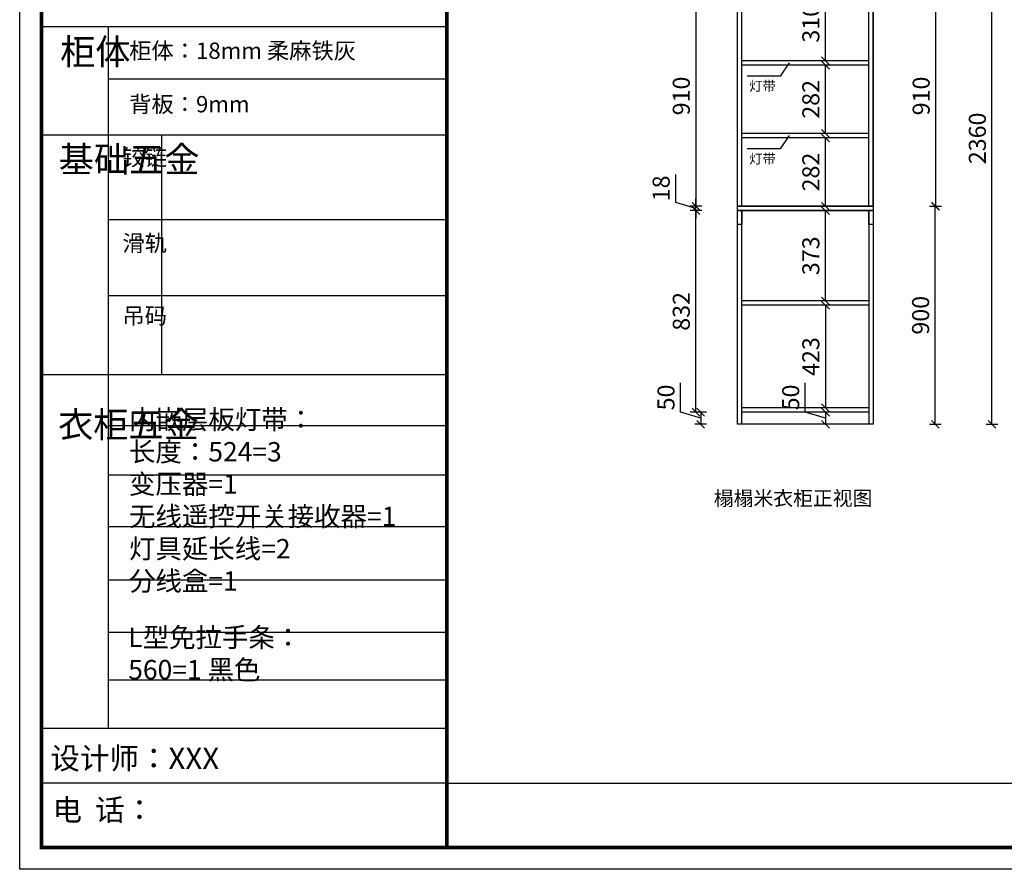
# Model space of a CAD drawing. Units: millimetres. Extents: x -161533 to -111539, y -119696 to 0.
# Drawn here: x -137444 to -133379, y -99276 to -95770 of the extents above; entities that cross this region are included whole.
import ezdxf

# ---------------------------------------------------------------- set-up
doc = ezdxf.new("R2010")
doc.units = ezdxf.units.MM
doc.header["$LTSCALE"] = 10
doc.header["$PDMODE"] = 34
doc.layers.add('01', color=7, linetype='Continuous')
doc.styles.add('宋体', font='txt')
doc.dimstyles.new('柜体标注', dxfattribs={"dimscale": 0.8, "dimtxt": 88, "dimasz": 40, "dimexe": 30, "dimexo": 5, "dimgap": 20, "dimtad": 1, "dimdec": 1, "dimdsep": 46, "dimtxsty": '宋体', "dimblk": 'OBLIQUE', "dimcen": 2.5, "dimadec": 0, "dimazin": 0, "dimtfac": 1, "dimtdec": 1, "dimtmove": 1, "dimatfit": 3, "dimfxl": 30, "dimfxlon": 1, "dimarcsym": 0})

# ---------------------------------------------------------------- blocks, each defined once
blk = doc.blocks.new('_Oblique')
at = {"color": 0, "linetype": 'ByBlock', "lineweight": -2}
blk.add_line((-0.5, -0.5), (0.5, 0.5), dxfattribs=at)
blk = doc.blocks.new('*D114')
at = {"color": 0, "linetype": 'ByBlock', "lineweight": -2, "transparency": 16777216}
for p, q in [((-134715.6, -97389.9), (-134715.6, -97268.3)), ((-134632.4, -97414.9), (-134715.6, -97389.9)), ((-134608.4, -97389.9), (-134656.4, -97389.9)), ((-134632.4, -97389.9), (-134632.4, -97439.9)), ((-134608.4, -97439.9), (-134656.4, -97439.9))]:
    blk.add_line(p, q, dxfattribs=at)
at = {"layer": 'Defpoints', "color": 0, "linetype": 'ByBlock', "lineweight": -2, "transparency": 16777216}
for p in [(-134462.3, -97389.9), (-134632.4, -97439.9), (-134480.3, -97439.9)]:
    blk.add_point(p, dxfattribs=at)
at = {"color": 0, "linetype": 'ByBlock', "lineweight": -2, "transparency": 16777216, "xscale": 32, "yscale": 32, "zscale": 32}
for p, rotation in [((-134632.4, -97389.9), 90), ((-134632.4, -97439.9), 270)]:
    blk.add_blockref('_Oblique', p, dxfattribs=dict(at, rotation=rotation))
at = {"color": 0, "linetype": 'ByBlock', "lineweight": -2, "transparency": 16777216, "insert": (-134766.8, -97329.1), "char_height": 70.4, "attachment_point": 5, "rotation": 90, "style": '宋体'}
blk.add_mtext('50', dxfattribs=at)
blk = doc.blocks.new('*D115')
at = {"color": 0, "linetype": 'ByBlock', "lineweight": -2, "transparency": 16777216}
for p, q in [((-134628.4, -96557.9), (-134676.4, -96557.9)), ((-134652.4, -97389.9), (-134652.4, -96557.9)), ((-134628.4, -97389.9), (-134676.4, -97389.9))]:
    blk.add_line(p, q, dxfattribs=at)
at = {"layer": 'Defpoints', "color": 0, "linetype": 'ByBlock', "lineweight": -2, "transparency": 16777216}
for p in [(-134652.4, -96557.9), (-134480.3, -96557.9), (-134462.3, -97389.9)]:
    blk.add_point(p, dxfattribs=at)
at = {"color": 0, "linetype": 'ByBlock', "lineweight": -2, "transparency": 16777216, "xscale": 32, "yscale": 32, "zscale": 32}
for p, rotation in [((-134652.4, -96557.9), 90), ((-134652.4, -97389.9), 270)]:
    blk.add_blockref('_Oblique', p, dxfattribs=dict(at, rotation=rotation))
at = {"color": 0, "linetype": 'ByBlock', "lineweight": -2, "transparency": 16777216, "insert": (-134703.6, -96973.9), "char_height": 70.4, "attachment_point": 5, "rotation": 90, "style": '宋体'}
blk.add_mtext('832', dxfattribs=at)
blk = doc.blocks.new('*D116')
at = {"color": 0, "linetype": 'ByBlock', "lineweight": -2, "transparency": 16777216}
for p, q in [((-134735.6, -96523.9), (-134735.6, -96408.5)), ((-134652.4, -96548.9), (-134735.6, -96523.9)), ((-134652.4, -96539.9), (-134652.4, -96507.9)), ((-134628.4, -96539.9), (-134676.4, -96539.9)), ((-134628.4, -96557.9), (-134676.4, -96557.9)), ((-134652.4, -96557.9), (-134652.4, -96539.9)), ((-134652.4, -96557.9), (-134652.4, -96539.9)), ((-134652.4, -96557.9), (-134652.4, -96589.9))]:
    blk.add_line(p, q, dxfattribs=at)
at = {"layer": 'Defpoints', "color": 0, "linetype": 'ByBlock', "lineweight": -2, "transparency": 16777216}
for p in [(-134652.4, -96539.9), (-134480.3, -96539.9), (-134480.3, -96557.9)]:
    blk.add_point(p, dxfattribs=at)
at = {"color": 0, "linetype": 'ByBlock', "lineweight": -2, "transparency": 16777216, "xscale": 32, "yscale": 32, "zscale": 32}
for p, rotation in [((-134652.4, -96539.9), 270), ((-134652.4, -96557.9), 90)]:
    blk.add_blockref('_Oblique', p, dxfattribs=dict(at, rotation=rotation))
at = {"color": 0, "linetype": 'ByBlock', "lineweight": -2, "transparency": 16777216, "insert": (-134786.8, -96466.2), "char_height": 70.4, "attachment_point": 5, "rotation": 90, "style": '宋体'}
blk.add_mtext('18', dxfattribs=at)
blk = doc.blocks.new('*D117')
at = {"color": 0, "linetype": 'ByBlock', "lineweight": -2, "transparency": 16777216}
for p, q in [((-134628.4, -95629.9), (-134676.4, -95629.9)), ((-134652.4, -95629.9), (-134652.4, -96539.9)), ((-134628.4, -96539.9), (-134676.4, -96539.9))]:
    blk.add_line(p, q, dxfattribs=at)
at = {"layer": 'Defpoints', "color": 0, "linetype": 'ByBlock', "lineweight": -2, "transparency": 16777216}
for p in [(-134462.3, -95629.9), (-134652.4, -96539.9), (-134480.3, -96539.9)]:
    blk.add_point(p, dxfattribs=at)
at = {"color": 0, "linetype": 'ByBlock', "lineweight": -2, "transparency": 16777216, "xscale": 32, "yscale": 32, "zscale": 32}
for p, rotation in [((-134652.4, -95629.9), 90), ((-134652.4, -96539.9), 270)]:
    blk.add_blockref('_Oblique', p, dxfattribs=dict(at, rotation=rotation))
at = {"color": 0, "linetype": 'ByBlock', "lineweight": -2, "transparency": 16777216, "insert": (-134703.6, -96084.9), "char_height": 70.4, "attachment_point": 5, "rotation": 90, "style": '宋体'}
blk.add_mtext('910', dxfattribs=at)
blk = doc.blocks.new('*D119')
at = {"color": 0, "linetype": 'ByBlock', "lineweight": -2, "transparency": 16777216}
for p, q in [((-133688.5, -96539.9), (-133640.5, -96539.9)), ((-133664.5, -97439.9), (-133664.5, -96539.9)), ((-133688.5, -97439.9), (-133640.5, -97439.9))]:
    blk.add_line(p, q, dxfattribs=at)
at = {"layer": 'Defpoints', "color": 0, "linetype": 'ByBlock', "lineweight": -2, "transparency": 16777216}
for p in [(-134169.5, -96539.9), (-133664.5, -96539.9), (-134169.5, -97439.9)]:
    blk.add_point(p, dxfattribs=at)
at = {"color": 0, "linetype": 'ByBlock', "lineweight": -2, "transparency": 16777216, "xscale": 32, "yscale": 32, "zscale": 32}
for p, rotation in [((-133664.5, -96539.9), 90), ((-133664.5, -97439.9), 270)]:
    blk.add_blockref('_Oblique', p, dxfattribs=dict(at, rotation=rotation))
at = {"color": 0, "linetype": 'ByBlock', "lineweight": -2, "transparency": 16777216, "insert": (-133715.7, -96989.9), "char_height": 70.4, "attachment_point": 5, "rotation": 90, "style": '宋体'}
blk.add_mtext('900', dxfattribs=at)
blk = doc.blocks.new('*D120')
at = {"color": 0, "linetype": 'ByBlock', "lineweight": -2, "transparency": 16777216}
for p, q in [((-134093.6, -95957.9), (-134141.6, -95957.9)), ((-134117.6, -96239.9), (-134117.6, -95957.9)), ((-134093.6, -96239.9), (-134141.6, -96239.9))]:
    blk.add_line(p, q, dxfattribs=at)
at = {"layer": 'Defpoints', "color": 0, "linetype": 'ByBlock', "lineweight": -2, "transparency": 16777216}
for p in [(-134117.6, -95957.9), (-134056.5, -95957.9), (-134056.5, -96239.9)]:
    blk.add_point(p, dxfattribs=at)
at = {"color": 0, "linetype": 'ByBlock', "lineweight": -2, "transparency": 16777216, "xscale": 32, "yscale": 32, "zscale": 32}
for p, rotation in [((-134117.6, -95957.9), 90), ((-134117.6, -96239.9), 270)]:
    blk.add_blockref('_Oblique', p, dxfattribs=dict(at, rotation=rotation))
at = {"color": 0, "linetype": 'ByBlock', "lineweight": -2, "transparency": 16777216, "insert": (-134168.8, -96098.9), "char_height": 70.4, "attachment_point": 5, "rotation": 90, "style": '宋体'}
blk.add_mtext('282', dxfattribs=at)
blk = doc.blocks.new('*D121')
at = {"color": 0, "linetype": 'ByBlock', "lineweight": -2, "transparency": 16777216}
for p, q in [((-134093.6, -95629.9), (-134141.6, -95629.9)), ((-134117.6, -95939.9), (-134117.6, -95629.9)), ((-134093.6, -95939.9), (-134141.6, -95939.9))]:
    blk.add_line(p, q, dxfattribs=at)
at = {"layer": 'Defpoints', "color": 0, "linetype": 'ByBlock', "lineweight": -2, "transparency": 16777216}
for p in [(-134117.6, -95629.9), (-134050.7, -95629.9), (-134050.7, -95939.9)]:
    blk.add_point(p, dxfattribs=at)
at = {"color": 0, "linetype": 'ByBlock', "lineweight": -2, "transparency": 16777216, "xscale": 32, "yscale": 32, "zscale": 32}
for p, rotation in [((-134117.6, -95629.9), 90), ((-134117.6, -95939.9), 270)]:
    blk.add_blockref('_Oblique', p, dxfattribs=dict(at, rotation=rotation))
at = {"color": 0, "linetype": 'ByBlock', "lineweight": -2, "transparency": 16777216, "insert": (-134168.8, -95784.9), "char_height": 70.4, "attachment_point": 5, "rotation": 90, "style": '宋体'}
blk.add_mtext('310', dxfattribs=at)
blk = doc.blocks.new('*D122')
at = {"color": 0, "linetype": 'ByBlock', "lineweight": -2, "transparency": 16777216}
for p, q in [((-133686.3, -95629.9), (-133638.3, -95629.9)), ((-133662.3, -96539.9), (-133662.3, -95629.9)), ((-133686.3, -96539.9), (-133638.3, -96539.9))]:
    blk.add_line(p, q, dxfattribs=at)
at = {"layer": 'Defpoints', "color": 0, "linetype": 'ByBlock', "lineweight": -2, "transparency": 16777216}
for p in [(-133920.3, -95629.9), (-133662.3, -95629.9), (-133938.3, -96539.9)]:
    blk.add_point(p, dxfattribs=at)
at = {"color": 0, "linetype": 'ByBlock', "lineweight": -2, "transparency": 16777216, "xscale": 32, "yscale": 32, "zscale": 32}
for p, rotation in [((-133662.3, -95629.9), 90), ((-133662.3, -96539.9), 270)]:
    blk.add_blockref('_Oblique', p, dxfattribs=dict(at, rotation=rotation))
at = {"color": 0, "linetype": 'ByBlock', "lineweight": -2, "transparency": 16777216, "insert": (-133713.5, -96084.9), "char_height": 70.4, "attachment_point": 5, "rotation": 90, "style": '宋体'}
blk.add_mtext('910', dxfattribs=at)
blk = doc.blocks.new('*D124')
at = {"color": 0, "linetype": 'ByBlock', "lineweight": -2, "transparency": 16777216}
for p, q in [((-134093.6, -96557.9), (-134141.6, -96557.9)), ((-134117.6, -96930.9), (-134117.6, -96557.9)), ((-134093.6, -96930.9), (-134141.6, -96930.9))]:
    blk.add_line(p, q, dxfattribs=at)
at = {"layer": 'Defpoints', "color": 0, "linetype": 'ByBlock', "lineweight": -2, "transparency": 16777216}
for p in [(-134117.6, -96557.9), (-134052.7, -96557.9), (-134052.7, -96930.9)]:
    blk.add_point(p, dxfattribs=at)
at = {"color": 0, "linetype": 'ByBlock', "lineweight": -2, "transparency": 16777216, "xscale": 32, "yscale": 32, "zscale": 32}
for p, rotation in [((-134117.6, -96557.9), 90), ((-134117.6, -96930.9), 270)]:
    blk.add_blockref('_Oblique', p, dxfattribs=dict(at, rotation=rotation))
at = {"color": 0, "linetype": 'ByBlock', "lineweight": -2, "transparency": 16777216, "insert": (-134168.8, -96744.4), "char_height": 70.4, "attachment_point": 5, "rotation": 90, "style": '宋体'}
blk.add_mtext('373', dxfattribs=at)
blk = doc.blocks.new('*D125')
at = {"color": 0, "linetype": 'ByBlock', "lineweight": -2, "transparency": 16777216}
for p, q in [((-134093.6, -96948.9), (-134141.6, -96948.9)), ((-134117.6, -96948.9), (-134117.6, -97371.9)), ((-134093.6, -97371.9), (-134141.6, -97371.9))]:
    blk.add_line(p, q, dxfattribs=at)
at = {"layer": 'Defpoints', "color": 0, "linetype": 'ByBlock', "lineweight": -2, "transparency": 16777216}
for p in [(-134052.7, -96948.9), (-134117.6, -97371.9), (-134052.7, -97371.9)]:
    blk.add_point(p, dxfattribs=at)
at = {"color": 0, "linetype": 'ByBlock', "lineweight": -2, "transparency": 16777216, "xscale": 32, "yscale": 32, "zscale": 32}
for p, rotation in [((-134117.6, -96948.9), 90), ((-134117.6, -97371.9), 270)]:
    blk.add_blockref('_Oblique', p, dxfattribs=dict(at, rotation=rotation))
at = {"color": 0, "linetype": 'ByBlock', "lineweight": -2, "transparency": 16777216, "insert": (-134168.8, -97160.4), "char_height": 70.4, "attachment_point": 5, "rotation": 90, "style": '宋体'}
blk.add_mtext('423', dxfattribs=at)
blk = doc.blocks.new('*D126')
at = {"color": 0, "linetype": 'ByBlock', "lineweight": -2, "transparency": 16777216}
for p, q in [((-134200.8, -97389.9), (-134200.8, -97268.3)), ((-134117.6, -97414.9), (-134200.8, -97389.9)), ((-134093.6, -97389.9), (-134141.6, -97389.9)), ((-134117.6, -97389.9), (-134117.6, -97439.9)), ((-134093.6, -97439.9), (-134141.6, -97439.9))]:
    blk.add_line(p, q, dxfattribs=at)
at = {"layer": 'Defpoints', "color": 0, "linetype": 'ByBlock', "lineweight": -2, "transparency": 16777216}
for p in [(-134025.1, -97389.9), (-134117.6, -97439.9), (-134025.1, -97439.9)]:
    blk.add_point(p, dxfattribs=at)
at = {"color": 0, "linetype": 'ByBlock', "lineweight": -2, "transparency": 16777216, "xscale": 32, "yscale": 32, "zscale": 32}
for p, rotation in [((-134117.6, -97389.9), 90), ((-134117.6, -97439.9), 270)]:
    blk.add_blockref('_Oblique', p, dxfattribs=dict(at, rotation=rotation))
at = {"color": 0, "linetype": 'ByBlock', "lineweight": -2, "transparency": 16777216, "insert": (-134252, -97329.1), "char_height": 70.4, "attachment_point": 5, "rotation": 90, "style": '宋体'}
blk.add_mtext('50', dxfattribs=at)
blk = doc.blocks.new('*D263')
at = {"color": 0, "linetype": 'ByBlock', "lineweight": -2, "transparency": 16777216}
for p, q in [((-133454.3, -95079.9), (-133406.3, -95079.9)), ((-133430.3, -97439.9), (-133430.3, -95079.9)), ((-133454.3, -97439.9), (-133406.3, -97439.9))]:
    blk.add_line(p, q, dxfattribs=at)
at = {"layer": 'Defpoints', "color": 0, "linetype": 'ByBlock', "lineweight": -2, "transparency": 16777216}
for p in [(-133920.3, -95079.9), (-133430.3, -95079.9), (-133920.3, -97439.9)]:
    blk.add_point(p, dxfattribs=at)
at = {"color": 0, "linetype": 'ByBlock', "lineweight": -2, "transparency": 16777216, "xscale": 32, "yscale": 32, "zscale": 32}
for p, rotation in [((-133430.3, -95079.9), 90), ((-133430.3, -97439.9), 270)]:
    blk.add_blockref('_Oblique', p, dxfattribs=dict(at, rotation=rotation))
at = {"color": 0, "linetype": 'ByBlock', "lineweight": -2, "transparency": 16777216, "insert": (-133481.5, -96259.9), "char_height": 70.4, "attachment_point": 5, "rotation": 90, "style": '宋体'}
blk.add_mtext('2360', dxfattribs=at)

msp = doc.modelspace()

# ---------------------------------------------------------------- linework, layer by layer
at = {"color": 0, "linetype": 'ByBlock', "lineweight": -2}
for p, q in [((-134480.337, -97439.884), (-134480.337, -95079.884)), ((-133920.337, -95079.884), (-133920.337, -97439.884)), ((-134480.337, -96539.884), (-134480.337, -95629.884)), ((-134462.337, -96539.884), (-134462.337, -95629.884)), ((-133938.337, -96539.884), (-133938.337, -95629.884)), ((-133920.337, -96539.884), (-133920.337, -95629.884)), ((-133938.337, -95939.884), (-134462.337, -95939.884)), ((-134267.607, -95947.825), (-134304.641, -96002.647)), ((-133938.337, -95957.884), (-134462.337, -95957.884)), ((-134304.641, -96002.647), (-134440.437, -96002.647)), ((-133938.337, -96239.884), (-134462.337, -96239.884)), ((-133938.337, -96257.884), (-134462.337, -96257.884)), ((-134267.607, -96247.825), (-134304.641, -96302.647)), ((-134093.599, -96257.884), (-134141.599, -96257.884)), ((-134117.599, -96539.884), (-134117.599, -96257.884)), ((-134304.641, -96302.647), (-134440.437, -96302.647)), ((-133920.337, -96539.884), (-134480.337, -96539.884)), ((-134480.337, -97389.884), (-134480.337, -96539.884)), ((-134480.337, -96539.884), (-133920.337, -96539.884)), ((-133920.337, -96557.884), (-134480.337, -96557.884)), ((-134462.337, -97439.884), (-134462.337, -96557.884)), ((-134462.337, -96557.884), (-133938.337, -96557.884)), ((-134093.599, -96539.884), (-134141.599, -96539.884)), ((-133938.337, -96557.884), (-133938.337, -97439.884)), ((-133920.337, -96539.884), (-133920.337, -97389.884)), ((-133938.337, -96930.884), (-134462.337, -96930.884)), ((-133938.337, -96948.884), (-134462.337, -96948.884)), ((-133938.337, -97371.884), (-134462.337, -97371.884)), ((-133938.337, -97389.884), (-134462.337, -97389.884)), ((-133938.337, -97389.884), (-134462.337, -97389.884)), ((-133920.337, -97439.884), (-134480.337, -97439.884))]:
    msp.add_line(p, q, dxfattribs=at)
at = {"color": 0, "linetype": 'ByBlock', "lineweight": -3}
for p, q in [((-137078.092, -95800.075), (-137078.092, -98695.025)), ((-135679.962, -96015.508), (-137078.092, -96015.508)), ((-135679.962, -96247.373), (-137353.452, -96247.373)), ((-135679.962, -96596.649), (-137078.092, -96596.649)), ((-135679.962, -96910.209), (-137078.092, -96910.209)), ((-135679.962, -97235.299), (-137353.452, -97235.299)), ((-135679.962, -97446.575), (-137078.092, -97446.575)), ((-135679.962, -97650.293), (-137078.092, -97650.293)), ((-135679.962, -97863.449), (-137078.092, -97863.449)), ((-135679.962, -98083.044), (-137078.092, -98083.044)), ((-135679.962, -98298.931), (-137078.092, -98298.931)), ((-135679.962, -98495.954), (-137078.092, -98495.954)), ((-135679.962, -98695.929), (-137353.452, -98695.929)), ((-135679.962, -98920.475), (-137353.452, -98920.475)), ((-135679.962, -98920.475), (-129027.693, -98920.475))]:
    msp.add_line(p, q, dxfattribs=at)
at = {"color": 0, "linetype": 'ByBlock', "lineweight": -3, "ltscale": 3}
msp.add_line((-136857.807, -96247.373), (-136857.807, -97235.299), dxfattribs=at)
at = {"color": 0, "linetype": 'ByBlock', "lineweight": -3}
msp.add_lwpolyline([(-128937.728, -99276.361), (-137443.58, -99276.361), (-137443.58, -93305.577), (-128937.728, -93305.577)], close=True, dxfattribs=at)
msp.add_lwpolyline([(-128937.728, -99276.361), (-137443.58, -99276.361), (-137443.58, -93305.577), (-128937.728, -93305.577)], close=True, dxfattribs=at)
msp.add_lwpolyline([(-128937.728, -99276.361), (-137443.58, -99276.361), (-137443.58, -93305.577), (-128937.728, -93305.577)], close=True, dxfattribs=at)
at = {"color": 0, "linetype": 'ByBlock', "lineweight": -3, "const_width": 14.925}
msp.add_lwpolyline([(-129027.693, -99186.397), (-137353.452, -99186.397), (-137353.452, -93395.542), (-129027.693, -93395.542)], close=True, dxfattribs=at)
msp.add_lwpolyline([(-129027.693, -99186.397), (-137353.452, -99186.397), (-137353.452, -93395.542), (-129027.693, -93395.542)], close=True, dxfattribs=at)
msp.add_lwpolyline([(-129027.693, -99186.397), (-137353.452, -99186.397), (-137353.452, -93395.542), (-129027.693, -93395.542)], close=True, dxfattribs=at)
msp.add_lwpolyline([(-135679.962, -93395.542), (-135679.962, -99186.397)], dxfattribs=at)
at = {"color": 1, "linetype": 'ByBlock', "lineweight": -2}
for points in [[(-134480.337, -96557.884), (-134462.337, -96557.884), (-134462.337, -96614.884), (-134480.337, -96614.884)], [(-133938.337, -96557.884), (-133920.337, -96557.884), (-133920.337, -96614.884), (-133938.337, -96614.884)]]:
    msp.add_lwpolyline(points, close=True, dxfattribs=at)
at = {"layer": '01', "linetype": 'ByBlock', "lineweight": -3}
msp.add_line((-135679.962, -95800.075), (-137353.452, -95800.075), dxfattribs=at)

# ---------------------------------------------------------------- block references
at = {"color": 0, "linetype": 'ByBlock', "lineweight": -2, "xscale": 32, "yscale": 32, "zscale": 32}
for p, rotation in [((-134117.599, -96257.884), 90), ((-134117.599, -96539.884), 270)]:
    msp.add_blockref('_Oblique', p, dxfattribs=dict(at, rotation=rotation))

# ---------------------------------------------------------------- texts
at = {"color": 0, "linetype": 'ByBlock', "lineweight": -3, "attachment_point": 1}
for s, insert, char_height, width in [('{\\fSimSun|b0|i0|c134|p54;柜体}', (-137276.507, -95849.522), 106.4307, 72.75208), ('{\\fSimSun|b0|i0|c134|p54;柜体：18mm \\fSimSun|b0|i0|c134|p2;柔麻铁灰}', (-136991.674, -95864.494), 67.39016, 1237.54557), ('{\\fSimSun|b0|i0|c134|p54;背板：9mm}', (-136991.674, -96085.168), 67.39016, 763.07368), ('{\\fSimSun|b0|i0|c134|p54;^I基础五金}', (-137282.299, -96293.472), 106.4307, 72.75208), ('{\\fSimSun|b0|i0|c134|p54;铰链}', (-137019.412, -96304.725), 67.40611, 72.75208), ('{\\fSimSun|b0|i0|c134|p54;滑轨}', (-137019.412, -96658.809), 67.40611, 72.75208), ('{\\fSimSun|b0|i0|c134|p54;吊码}', (-137019.412, -96958.268), 67.40611, 72.75208), ('{\\fSimSun|b0|i0|c134|p54;^I衣柜五金}', (-137284.96, -97387.491), 106.4307, 72.75208), ('{\\fSimSun|b0|i0|c134|p54;设计师：XXX}', (-137316.837, -98773.797), 89.30024, 1582.40077), ('{\\fSimSun|b0|i0|c134|p54;电  话：}', (-137308.215, -98986.391), 89.30024, 1306.8165)]:
    msp.add_mtext(s, dxfattribs=dict(at, insert=insert, char_height=char_height, width=width))
at = {"color": 0, "linetype": 'ByBlock', "lineweight": -2, "attachment_point": 1, "style": '宋体'}
for s, width, insert, char_height in [('灯带', 113.72941, (-134431.951, -96023.89), 40), ('灯带', 113.72941, (-134431.951, -96323.89), 40), ('榻榻米衣柜正视图', 947.32211, (-134578.56, -97715.134), 60)]:
    msp.add_mtext_dynamic_manual_height_columns(s, width=width, gutter_width=12.5, heights=[0], dxfattribs=dict(at, insert=insert, char_height=char_height))
at = {"color": 0, "linetype": 'ByBlock', "lineweight": -2, "insert": (-134168.799, -96398.884), "char_height": 70.4, "attachment_point": 5, "rotation": 90, "style": '宋体'}
msp.add_mtext('282', dxfattribs=at)
at = {"color": 1, "linetype": 'ByBlock', "lineweight": -2, "char_height": 80, "attachment_point": 1, "style": '宋体'}
for s, width, insert in [('内嵌层板灯带：\\P长度：524=3 \\P变压器=1 无线遥控开关接收器=1\\P灯具延长线=2  分线盒=1 ', 990.61483, (-136992.339, -97379.835)), ('L型免拉手条：\\P560=1 黑色', 942.33131, (-136995.533, -98279.2))]:
    msp.add_mtext_dynamic_manual_height_columns(s, width=width, gutter_width=12.5, heights=[0], dxfattribs=dict(at, insert=insert))

# ---------------------------------------------------------------- dimensions: what is measured, and where the dimension line sits
at = {"color": 0, "linetype": 'ByBlock', "lineweight": -2}
for base, p1, p2, angle, picture, middle in [((-133430.282, -95079.884), (-133920.337, -97439.884), (-133920.337, -95079.884), 90, '*D263', (-133481.482, -96259.884)), ((-134652.385, -96539.884), (-134462.337, -95629.884), (-134480.337, -96539.884), 270, '*D117', (-134703.585, -96084.884)), ((-134117.599, -95629.884), (-134050.702, -95939.884), (-134050.702, -95629.884), 90, '*D121', (-134168.799, -95784.884)), ((-133662.334, -95629.884), (-133938.337, -96539.884), (-133920.337, -95629.884), 90, '*D122', (-133713.534, -96084.884)), ((-134117.599, -95957.884), (-134056.519, -96239.884), (-134056.519, -95957.884), 90, '*D120', (-134168.799, -96098.884)), ((-134652.385, -96539.884), (-134480.337, -96557.884), (-134480.337, -96539.884), 270, '*D116', (-134786.785, -96507.924)), ((-133664.537, -96539.884), (-134169.486, -97439.884), (-134169.486, -96539.884), 90, '*D119', (-133715.737, -96989.884)), ((-134652.385, -96557.884), (-134462.337, -97389.884), (-134480.337, -96557.884), 270, '*D115', (-134703.585, -96973.884)), ((-134117.599, -96557.884), (-134052.658, -96930.884), (-134052.658, -96557.884), 90, '*D124', (-134168.799, -96744.384)), ((-134117.599, -97371.884), (-134052.658, -96948.884), (-134052.658, -97371.884), 90, '*D125', (-134168.799, -97160.384)), ((-134632.385, -97439.884), (-134462.337, -97389.884), (-134480.337, -97439.884), 270, '*D114', (-134766.785, -97373.924)), ((-134117.599, -97439.884), (-134025.08, -97389.884), (-134025.08, -97439.884), 90, '*D126', (-134251.999, -97373.924))]:
    dim = msp.add_linear_dim(base=base, p1=p1, p2=p2, angle=angle, dimstyle='柜体标注', dxfattribs=at)
    dim.commit()
    dim.dimension.update_dxf_attribs({"geometry": picture, "text_midpoint": middle})

doc.saveas('drawing.dxf')
